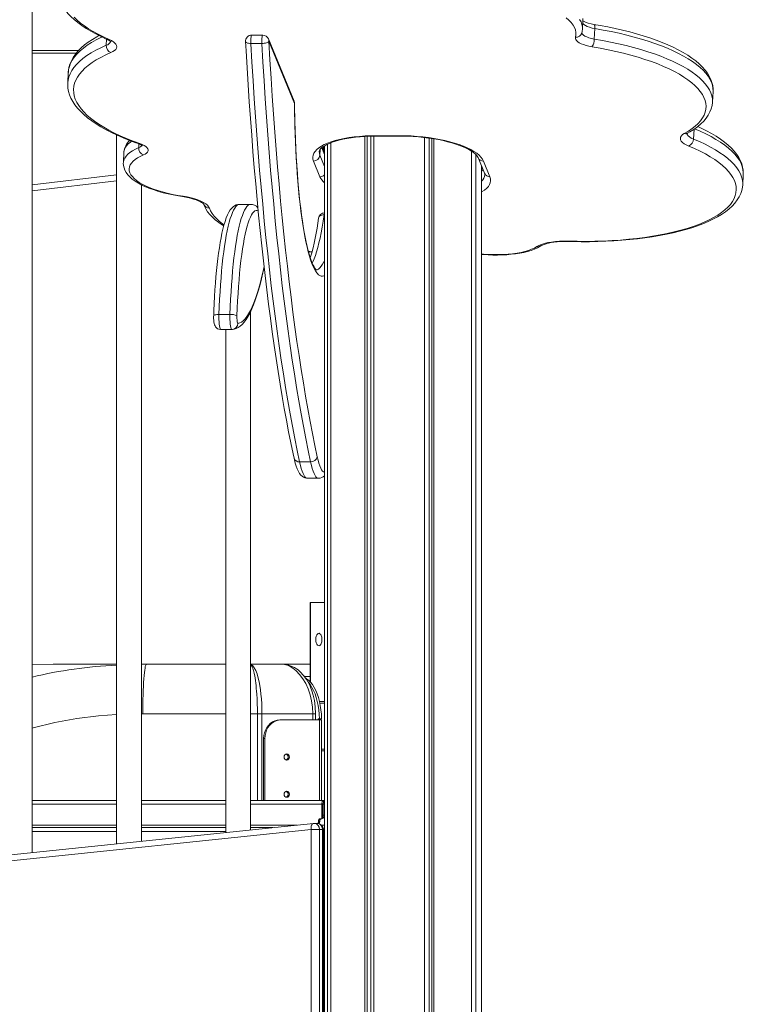
# Model space of a CAD drawing. Units: millimetres. Extents: x 5922 to 49267, y -7117 to 7651.
# Drawn here: x 8543 to 9128, y 5330 to 6126 of the extents above; entities that cross this region are included whole.
import ezdxf

# ---------------------------------------------------------------- set-up
doc = ezdxf.new("R2010")
doc.units = ezdxf.units.MM

msp = doc.modelspace()

# ---------------------------------------------------------------- linework, layer by layer
at = {"color": 7, "linetype": 'Continuous', "lineweight": 15}
for p, q in [((8552.59, 5452.59), (8552.59, 6474.82)), ((8997.43, 6118.13), (8997.89, 6126.58)), ((9007.54, 6118.45), (9007.08, 6109.99)), ((8739.06, 6113.17), (8730.17, 6113.17)), ((8764.38, 6059.74), (8743.69, 6110.07)), ((8729.46, 6106.44), (8738.36, 6106.44)), ((8764.7, 6057.84), (8744.01, 6108.17)), ((8588.33, 6098.64), (8552.59, 6098.64)), ((8581.9, 6083.14), (8581.44, 6074.69)), ((8581.9, 6083.14), (8581.9, 6083.07)), ((8581.44, 6074.59), (8581.44, 6074.69)), ((9102.6, 6059.07), (9103.06, 6067.53)), ((8620.92, 6032.5), (8620.92, 5459.69)), ((8821.51, 2704.82), (8821.51, 6031.32)), ((8823.45, 2704.82), (8823.45, 6031.42)), ((8826.41, 2704.82), (8826.41, 6031.54)), ((8828.73, 2704.82), (8828.73, 6031.58)), ((8830.94, 6031.91), (8849.73, 6031.91)), ((8831.2, 6031.61), (8849.98, 6031.61)), ((8869.79, 2704.82), (8869.79, 6030.45)), ((8788.12, 6019.82), (8788.12, 6023.13)), ((8788.94, 6023.67), (8788.94, 2704.82)), ((8791.36, 2704.82), (8791.36, 6024.97)), ((8794.02, 2704.82), (8794.02, 6026.12)), ((8873.68, 2704.82), (8873.68, 6029.95)), ((8875.83, 2704.82), (8875.83, 6029.62)), ((8877.33, 2704.82), (8877.33, 6029.39)), ((8626.83, 6018.64), (8626.37, 6010.18)), ((8788.94, 6017.82), (8787.08, 6022.36)), ((8907.9, 2704.82), (8907.9, 6019.35)), ((8911.35, 2704.82), (8911.35, 6016.61)), ((8785.26, 5998.73), (8780.05, 6011.39)), ((8913.12, 6014.19), (8918.33, 6001.53)), ((8915.94, 4945.09), (8915.94, 6007.32)), ((8917.49, 6011.39), (8922.69, 5998.73)), ((9127.02, 5992.13), (9127.48, 6000.58)), ((9127.48, 6000.5), (9127.48, 6000.58)), ((8552.59, 5987.36), (8620.92, 5995.46)), ((8640.92, 5461.77), (8640.92, 5992.28)), ((8729.16, 5976.42), (8720.26, 5976.42)), ((8703.66, 5887.42), (8712.56, 5887.42)), ((8729.26, 5470.94), (8729.26, 5889.7)), ((8705.12, 5875.25), (8714.02, 5875.25)), ((8709.26, 5875.25), (8709.26, 5468.87)), ((8714.49, 5875.27), (8714.04, 5875.25)), ((8768.85, 5768.31), (8777.75, 5768.31)), ((8775.21, 5755.09), (8784.11, 5755.09)), ((8777.51, 5654.82), (8777.51, 5590.48)), ((8777.51, 5654.82), (8777.71, 5654.82)), ((8777.71, 5654.82), (8788.94, 5654.82)), ((8569.59, 5604.82), (8552.59, 5604.43)), ((8569.59, 5604.82), (8620.92, 5604.82)), ((8640.92, 5604.82), (8644.99, 5604.82)), ((8644.99, 5604.82), (8709.26, 5604.82)), ((8729.26, 5604.82), (8755.04, 5604.82)), ((8776.61, 5604.82), (8755.25, 5604.82)), ((8777.53, 5604.65), (8776.61, 5604.82)), ((8777.51, 5604.8), (8776.65, 5604.82)), ((8777.51, 5604.67), (8776.65, 5604.82)), ((8784.88, 5574.82), (8788.94, 5574.82)), ((8734.71, 5564.82), (8734.73, 5564.82)), ((8738.4, 5564.82), (8734.73, 5564.82)), ((8779.49, 5564.82), (8738.41, 5564.82)), ((8781.76, 5559.82), (8781.76, 5564.82)), ((8753.79, 5559.82), (8752.79, 5559.82)), ((8753.79, 5559.82), (8784.97, 5559.82)), ((8783.84, 5560.82), (8783.84, 5559.82)), ((8784.83, 5560.82), (8783.84, 5560.82)), ((8784.83, 5560.82), (8786.56, 5560.82)), ((8784.97, 5559.82), (8786.47, 5559.82)), ((8785.57, 5560.82), (8785.57, 5559.82)), ((8786.47, 5494.82), (8786.47, 5559.82)), ((8740.8, 5544.82), (8739.8, 5544.82)), ((8739.8, 5494.82), (8739.8, 5544.82)), ((8740.8, 5494.82), (8740.8, 5544.82)), ((8788.94, 5534.82), (8786.47, 5534.82)), ((8552.59, 5494.82), (8620.92, 5494.82)), ((8640.92, 5494.82), (8709.26, 5494.82)), ((8729.26, 5494.82), (8788.22, 5494.82)), ((8786.72, 5480.82), (8786.72, 5491.82)), ((8787.72, 5491.82), (8786.72, 5491.82)), ((8787.72, 5480.82), (8787.72, 5491.82)), ((8787.99, 5491.82), (8787.99, 5482.82)), ((8788.22, 5492.82), (8788.22, 5494.82)), ((8788.22, 5494.82), (8788.72, 5494.82)), ((8788.22, 5492.82), (8788.72, 5492.82)), ((8788.72, 5492.82), (8788.72, 5494.82)), ((8788.72, 5494.82), (8788.85, 5494.82)), ((8788.85, 5492.82), (8788.72, 5492.82)), ((8788.85, 5492.82), (8788.85, 5494.82)), ((8788.85, 5494.82), (8788.94, 5494.82)), ((8788.94, 5493.96), (8788.85, 5494.06)), ((8780.1, 5476.23), (8308.5, 5427.22)), ((8552.59, 5474.82), (8620.92, 5474.82)), ((8640.92, 5474.82), (8709.26, 5474.82)), ((8729.26, 5474.82), (8766.57, 5474.82)), ((8783.12, 5476.26), (8780.62, 5476.26)), ((8784.12, 5477.82), (8784.12, 5478.82)), ((8784.12, 5478.82), (8785.12, 5478.82)), ((8784.12, 5477.82), (8785.12, 5477.82)), ((8784.99, 5479.82), (8785.85, 5479.82)), ((8785.12, 5477.82), (8785.12, 5478.82)), ((8785.85, 5479.82), (8786.85, 5479.82)), ((8788.94, 5474.82), (8786.62, 5474.82)), ((8786.72, 5480.82), (8787.72, 5480.82)), ((8778.12, 5471.26), (8306.52, 5422.25)), ((8620.92, 5469.82), (8552.59, 5469.82)), ((8709.26, 5469.82), (8640.92, 5469.82)), ((8778.12, 5471.26), (8784.95, 5471.26)), ((8778.12, 4374.54), (8778.12, 5471.26)), ((8784.95, 5471.26), (8784.95, 4374.54)), ((8784.95, 5471.26), (8787.45, 5471.26)), ((8787.45, 4374.54), (8787.45, 5471.26)), ((8788.09, 5471.82), (8788.18, 5471.82)), ((8788.12, 4374.54), (8788.12, 5471.26)), ((8788.18, 5416.82), (8788.18, 5471.82)), ((8788.18, 5471.82), (8788.94, 5471.82)), ((8788.12, 5416.82), (8788.18, 5416.82)), ((8788.12, 5414.82), (8788.94, 5414.82)), ((8788.94, 5416.82), (8788.18, 5416.82)), ((8788.22, 5397.82), (8788.22, 5408.82)), ((8788.49, 5406.82), (8788.49, 5397.82)), ((8788.72, 5394.82), (8788.12, 5394.82)), ((8788.72, 5396.82), (8788.72, 5394.82)), ((8788.94, 5396.82), (8788.72, 5396.82)), ((8788.94, 5394.82), (8788.72, 5394.82))]:
    msp.add_line(p, q, dxfattribs=at)
at = {"color": 8, "linetype": 'Continuous', "lineweight": 15}
for p, q in [((8612.86, 6109.9), (8612.59, 6104.95)), ((8590.04, 6100.64), (8552.59, 6100.64)), ((8764.76, 6057.88), (8764.7, 6057.84)), ((9087.68, 6037.13), (9087.24, 6029.21)), ((8638.99, 6025.26), (8638.83, 6022.25)), ((8785.51, 6020.81), (8785.25, 6016.09)), ((8785.25, 6016.09), (8788.94, 6007.11)), ((8788.94, 6016.69), (8786.73, 6022.08)), ((8552.59, 5992.1), (8620.92, 6000.2)), ((8788.65, 5968.06), (8788.94, 5968.06)), ((8777.71, 5654.82), (8777.71, 5590.26)), ((8640.92, 5604.73), (8644.99, 5604.82)), ((8777.51, 5594.82), (8772.76, 5594.82)), ((8788.94, 5573.32), (8785.22, 5573.32)), ((8642.11, 5564.82), (8640.92, 5564.79)), ((8709.26, 5564.82), (8642.11, 5564.82)), ((8734.71, 5564.82), (8729.26, 5564.82)), ((8734.71, 5494.82), (8734.71, 5564.82)), ((8738.4, 5564.82), (8738.4, 5494.82)), ((8779.49, 5564.82), (8779.49, 5559.82)), ((8781.76, 5564.82), (8779.49, 5564.82)), ((8784.97, 5494.82), (8784.97, 5559.82)), ((8786.47, 5536.32), (8788.94, 5536.32)), ((8552.59, 5491.82), (8620.92, 5491.82)), ((8640.92, 5491.82), (8709.26, 5491.82)), ((8729.26, 5491.82), (8786.72, 5491.82)), ((8787.72, 5491.82), (8787.99, 5491.82)), ((8787.99, 5491.82), (8788.94, 5491.82)), ((8788.94, 5482.82), (8787.99, 5482.82)), ((8620.92, 5472.82), (8552.59, 5472.82)), ((8709.26, 5472.82), (8640.92, 5472.82)), ((8747.33, 5472.82), (8729.26, 5472.82)), ((8787.45, 5471.26), (8788.12, 5471.26)), ((8788.12, 5408.82), (8788.22, 5408.82)), ((8788.94, 5406.82), (8788.49, 5406.82)), ((8788.22, 5397.82), (8788.12, 5397.82)), ((8788.49, 5397.82), (8788.22, 5397.82)), ((8788.49, 5397.82), (8788.94, 5397.82))]:
    msp.add_line(p, q, dxfattribs=at)
at = {"color": 7, "linetype": 'Continuous', "lineweight": 15, "flags": 128}
for points in [[(8574.38, 6149.63), (8574.31, 6148.72), (8574.42, 6146.12), (8574.84, 6143.52), (8575.57, 6140.94), (8576.6, 6138.36), (8577.96, 6135.79), (8579.64, 6133.23), (8581.64, 6130.68), (8583.96, 6128.16), (8586.61, 6125.67), (8589.55, 6123.23), (8592.78, 6120.84), (8596.29, 6118.52), (8600.06, 6116.26), (8604.09, 6114.07), (8608.36, 6111.95), (8612.61, 6110.01), (8613.14, 6109.78)], [(8586.59, 6127.67), (8589.03, 6125.28), (8591.8, 6122.92), (8594.89, 6120.6), (8598.29, 6118.31), (8602, 6116.07), (8606.01, 6113.88), (8610.3, 6111.74), (8614.87, 6109.67)], [(8991.81, 6111.44), (8992.16, 6113.39), (8992.14, 6115.36), (8991.76, 6117.35), (8991, 6119.34), (8989.88, 6121.33), (8988.41, 6123.31), (8986.58, 6125.27), (8984.4, 6127.2)], [(8996.89, 6114.82), (8997.21, 6116.19), (8997.41, 6118.13)], [(9103.04, 6067.54), (9103.06, 6069.82), (9102.76, 6072.37), (9102.15, 6074.9), (9101.24, 6077.43), (9100.01, 6079.94), (9098.46, 6082.45), (9096.58, 6084.95), (9094.38, 6087.43), (9091.87, 6089.87), (9089.04, 6092.27), (9085.93, 6094.61), (9082.53, 6096.89), (9078.87, 6099.1), (9074.96, 6101.25), (9070.8, 6103.33), (9066.41, 6105.33), (9061.79, 6107.26), (9056.96, 6109.12), (9051.92, 6110.9), (9046.69, 6112.6), (9041.27, 6114.22), (9035.68, 6115.75), (9029.93, 6117.19), (9024.04, 6118.55), (9018, 6119.81), (9011.84, 6120.98), (9006.73, 6121.86)], [(8606.67, 6112.79), (8604.92, 6111.87), (8601.32, 6109.74), (8597.99, 6107.52), (8594.93, 6105.21), (8592.17, 6102.8), (8589.72, 6100.32), (8587.59, 6097.75), (8585.79, 6095.12), (8584.34, 6092.45), (8583.22, 6089.75), (8582.44, 6087.03), (8582, 6084.3), (8581.94, 6083.05)], [(9005.2, 6103.77), (9002.75, 6104.24), (9000.46, 6104.81), (8998.37, 6105.46), (8996.51, 6106.2), (8994.93, 6107), (8993.64, 6107.85), (8992.67, 6108.73), (8992.03, 6109.64), (8991.75, 6110.54), (8991.81, 6111.44)], [(8613.14, 6109.78), (8613.89, 6109.43), (8615.02, 6108.83), (8615.83, 6108.3), (8616.32, 6107.89), (8616.51, 6107.68), (8616.51, 6107.69)], [(8614.87, 6109.67), (8616.74, 6108.76), (8618.3, 6107.8), (8619.54, 6106.79), (8620.42, 6105.76), (8620.93, 6104.72), (8621.08, 6103.68), (8620.86, 6102.65), (8620.27, 6101.67), (8619.31, 6100.73), (8618.01, 6099.86), (8616.39, 6099.06)], [(8725.17, 6107.9), (8725.59, 6100.54), (8726.41, 6086.64), (8727.28, 6072.86), (8728.19, 6059.21), (8729.14, 6045.69), (8730.13, 6032.3), (8731.17, 6019.06), (8732.25, 6005.97), (8733.37, 5993.03), (8734.53, 5980.25), (8735.74, 5967.64), (8736.98, 5955.2), (8738.26, 5942.93), (8739.58, 5930.85), (8740.94, 5918.96), (8742.33, 5907.26), (8743.77, 5895.76), (8745.24, 5884.46), (8746.74, 5873.36), (8748.28, 5862.49), (8749.86, 5851.82), (8751.47, 5841.39), (8753.11, 5831.17), (8754.78, 5821.19), (8756.49, 5811.45), (8758.23, 5801.94), (8760, 5792.68), (8761.8, 5783.67), (8763.62, 5774.91), (8764.39, 5771.37)], [(8729.46, 6106.44), (8730.33, 6091.38), (8731.24, 6076.47), (8732.21, 6061.69), (8733.22, 6047.07), (8734.29, 6032.6), (8735.4, 6018.3), (8736.56, 6004.17), (8737.77, 5990.22), (8739.03, 5976.46), (8740.33, 5962.9), (8741.68, 5949.53), (8743.07, 5936.37), (8744.51, 5923.43), (8745.99, 5910.71), (8747.52, 5898.22), (8749.08, 5885.96), (8750.69, 5873.94), (8752.34, 5862.17), (8754.03, 5850.65), (8755.76, 5839.39), (8757.52, 5828.4), (8759.32, 5817.68), (8761.16, 5807.23), (8763.03, 5797.07), (8764.94, 5787.19), (8766.88, 5777.6), (8768.85, 5768.31)], [(8744.01, 6108.17), (8743.78, 6107.83), (8743.36, 6107.51), (8742.78, 6107.21), (8742.06, 6106.94), (8741.23, 6106.73), (8740.31, 6106.57), (8739.34, 6106.47), (8738.36, 6106.44)], [(8777.75, 5768.31), (8775.78, 5777.6), (8773.84, 5787.19), (8771.93, 5797.07), (8770.06, 5807.23), (8768.22, 5817.68), (8766.42, 5828.4), (8764.65, 5839.39), (8762.93, 5850.65), (8761.24, 5862.17), (8759.59, 5873.94), (8757.98, 5885.96), (8756.42, 5898.22), (8754.89, 5910.71), (8753.41, 5923.43), (8751.97, 5936.37), (8750.58, 5949.53), (8749.23, 5962.9), (8747.93, 5976.46), (8746.67, 5990.22), (8745.46, 6004.17), (8744.3, 6018.3), (8743.19, 6032.6), (8742.12, 6047.07), (8741.11, 6061.69), (8740.14, 6076.47), (8739.23, 6091.38), (8738.36, 6106.44)], [(8744.01, 6108.17), (8744.87, 6093.23), (8745.77, 6078.41), (8746.73, 6063.74), (8747.74, 6049.22), (8748.8, 6034.86), (8749.9, 6020.66), (8751.06, 6006.63), (8752.26, 5992.78), (8753.5, 5979.12), (8754.8, 5965.64), (8756.14, 5952.37), (8757.52, 5939.31), (8758.95, 5926.46), (8760.42, 5913.82), (8761.94, 5901.42), (8763.49, 5889.25), (8765.09, 5877.31), (8766.72, 5865.63), (8768.4, 5854.19), (8770.11, 5843.01), (8771.87, 5832.1), (8773.65, 5821.45), (8775.48, 5811.08), (8777.34, 5800.98), (8779.23, 5791.17), (8781.16, 5781.65), (8783.11, 5772.43)], [(9079.83, 6033.63), (9083.12, 6035.58), (9086.09, 6037.6), (9088.72, 6039.69), (9091.01, 6041.83), (9092.96, 6044.03), (9094.56, 6046.28), (9095.8, 6048.57), (9096.69, 6050.9), (9097.21, 6053.25), (9097.37, 6055.63), (9097.17, 6058.03), (9096.61, 6060.43), (9095.68, 6062.85), (9094.4, 6065.26), (9092.76, 6067.66), (9090.78, 6070.04), (9088.44, 6072.41), (9085.77, 6074.74), (9082.77, 6077.05), (9079.44, 6079.31), (9075.8, 6081.53), (9071.85, 6083.7), (9067.61, 6085.81), (9063.09, 6087.86), (9058.29, 6089.84), (9053.23, 6091.74), (9047.93, 6093.57), (9042.4, 6095.31), (9036.65, 6096.96), (9030.7, 6098.53), (9024.56, 6099.99), (9018.25, 6101.36), (9011.79, 6102.62), (9005.2, 6103.77)], [(8616.39, 6099.06), (8612.1, 6097.15), (8608.12, 6095.15), (8604.44, 6093.07), (8601.08, 6090.93), (8598.05, 6088.71), (8595.35, 6086.44), (8592.99, 6084.11), (8590.97, 6081.72), (8589.3, 6079.29), (8587.98, 6076.82), (8587.02, 6074.31), (8586.41, 6071.78), (8586.16, 6069.22), (8586.27, 6066.64), (8586.74, 6064.05), (8587.56, 6061.45), (8588.74, 6058.85), (8590.28, 6056.25), (8592.16, 6053.67), (8594.39, 6051.1), (8596.96, 6048.56), (8599.86, 6046.04), (8603.09, 6043.55), (8606.64, 6041.11), (8610.51, 6038.71), (8614.68, 6036.35), (8619.14, 6034.06), (8623.89, 6031.82), (8628.91, 6029.65), (8634.2, 6027.55), (8639.74, 6025.52)], [(8581.48, 6074.57), (8581.41, 6073.12), (8581.6, 6070.4), (8582.1, 6067.69), (8582.91, 6064.99), (8584.04, 6062.3), (8585.48, 6059.6), (8587.24, 6056.92), (8589.33, 6054.25), (8591.74, 6051.6), (8594.46, 6048.99), (8597.49, 6046.43), (8600.81, 6043.92), (8604.4, 6041.46), (8608.27, 6039.07), (8612.39, 6036.74), (8616.76, 6034.48), (8621.37, 6032.29), (8626.21, 6030.16), (8631.28, 6028.11), (8636.56, 6026.13), (8638.34, 6025.5)], [(8782.52, 5923.3), (8782.51, 5923.31), (8782.24, 5923.54), (8781.81, 5924.02), (8781.25, 5924.78), (8780.6, 5925.85), (8779.88, 5927.24), (8779.11, 5928.97), (8778.3, 5931.02), (8777.47, 5933.4), (8776.64, 5936.09), (8775.8, 5939.1), (8774.98, 5942.41), (8774.16, 5946), (8773.37, 5949.87), (8772.59, 5954.02), (8771.85, 5958.41), (8771.12, 5963.05), (8770.43, 5967.93), (8769.77, 5973.02), (8769.15, 5978.33), (8768.56, 5983.83), (8768.01, 5989.51), (8767.49, 5995.37), (8767.02, 6001.38), (8766.59, 6007.54), (8766.2, 6013.82), (8765.86, 6020.23), (8765.56, 6026.74), (8765.3, 6033.33), (8765.09, 6040), (8764.93, 6046.73), (8764.81, 6053.5), (8764.76, 6057.88)], [(9082.51, 6033.95), (9084.29, 6034.97), (9087.51, 6037.01), (9090.47, 6039.15), (9093.13, 6041.39), (9095.49, 6043.71), (9097.52, 6046.12), (9099.22, 6048.6), (9100.58, 6051.13), (9101.58, 6053.68), (9102.25, 6056.24), (9102.58, 6058.81), (9102.58, 6059.11)], [(9127.44, 6000.48), (9127.51, 6001.33), (9127.4, 6003.93), (9126.98, 6006.52), (9126.26, 6009.1), (9125.22, 6011.67), (9123.87, 6014.23), (9122.2, 6016.78), (9120.19, 6019.32), (9117.87, 6021.84), (9115.23, 6024.32), (9112.29, 6026.75), (9109.06, 6029.13), (9105.55, 6031.44), (9101.79, 6033.69), (9097.76, 6035.87), (9093.5, 6037.98), (9090.63, 6039.29)], [(8780.05, 6011.39), (8779.57, 6013), (8779.46, 6014.6), (8779.72, 6016.18), (8780.35, 6017.73), (8781.34, 6019.25), (8782.69, 6020.71), (8784.39, 6022.12), (8786.42, 6023.46), (8788.79, 6024.72), (8791.46, 6025.9), (8794.43, 6027), (8797.68, 6028), (8801.19, 6028.89), (8804.93, 6029.68), (8808.88, 6030.35), (8813.02, 6030.91), (8817.32, 6031.35), (8821.76, 6031.66), (8826.31, 6031.85), (8830.94, 6031.91)], [(8784.73, 6019.08), (8784.75, 6019.34), (8784.91, 6019.85), (8785.23, 6020.45), (8785.77, 6021.15), (8786.63, 6022), (8787.76, 6022.9), (8789.19, 6023.83), (8790.91, 6024.76), (8792.92, 6025.69), (8795.21, 6026.58), (8797.78, 6027.44), (8800.61, 6028.24), (8803.68, 6028.97), (8806.96, 6029.62), (8810.45, 6030.19), (8814.11, 6030.67), (8817.92, 6031.06), (8821.87, 6031.34), (8825.92, 6031.53), (8830.06, 6031.61), (8831.2, 6031.61)], [(8849.73, 6031.91), (8854.41, 6031.85), (8859.11, 6031.66), (8863.81, 6031.35), (8868.47, 6030.91), (8873.07, 6030.35), (8877.58, 6029.68), (8881.97, 6028.89), (8886.21, 6028), (8890.28, 6027), (8894.15, 6025.9), (8897.79, 6024.72), (8901.2, 6023.46), (8904.34, 6022.12), (8907.19, 6020.71), (8909.74, 6019.25), (8911.98, 6017.73), (8913.88, 6016.18), (8915.44, 6014.6), (8916.64, 6013), (8917.49, 6011.39)], [(8849.98, 6031.61), (8852.19, 6031.6), (8856.4, 6031.49), (8860.64, 6031.28), (8864.85, 6030.96), (8869.03, 6030.54), (8873.15, 6030.03), (8877.18, 6029.42), (8881.1, 6028.71), (8884.88, 6027.92), (8888.51, 6027.05), (8891.96, 6026.11), (8895.2, 6025.11), (8898.22, 6024.04), (8901, 6022.93), (8903.52, 6021.79), (8905.76, 6020.64), (8907.71, 6019.48), (8909.35, 6018.34), (8910.7, 6017.25), (8911.73, 6016.23), (8912.48, 6015.32), (8912.96, 6014.53), (8913.12, 6014.19)], [(9083.34, 6023.53), (9081.34, 6024.46), (9079.66, 6025.44), (9078.33, 6026.47), (9077.37, 6027.54), (9076.8, 6028.62), (9076.62, 6029.69), (9076.85, 6030.75), (9077.46, 6031.77), (9078.46, 6032.73), (9079.83, 6033.63)], [(9081.61, 6033.32), (9081.6, 6033.31), (9081.75, 6033.45), (9082.16, 6033.75), (9082.51, 6033.95)], [(8639.74, 6025.52), (8641.6, 6024.78), (8643.19, 6023.98), (8644.49, 6023.13), (8645.46, 6022.25), (8646.1, 6021.34), (8646.38, 6020.43), (8646.32, 6019.53), (8645.9, 6018.66), (8645.13, 6017.83), (8644.03, 6017.06), (8642.62, 6016.37)], [(8985.99, 5946.7), (8993.19, 5946.54), (9000.35, 5946.5), (9007.45, 5946.59), (9014.48, 5946.8), (9021.43, 5947.14), (9028.26, 5947.6), (9034.97, 5948.18), (9041.53, 5948.88), (9047.93, 5949.7), (9054.16, 5950.64), (9060.2, 5951.69), (9066.03, 5952.85), (9071.63, 5954.12), (9077, 5955.5), (9082.12, 5956.98), (9086.98, 5958.56), (9091.56, 5960.23), (9095.85, 5961.99), (9099.85, 5963.83), (9103.53, 5965.76), (9106.9, 5967.76), (9109.95, 5969.83), (9112.65, 5971.97), (9115.02, 5974.17), (9117.04, 5976.42), (9118.71, 5978.72), (9120.02, 5981.07), (9120.98, 5983.45), (9121.57, 5985.86), (9121.79, 5988.29), (9121.66, 5990.74), (9121.16, 5993.21), (9120.29, 5995.68), (9119.07, 5998.15), (9117.49, 6000.62), (9115.55, 6003.07), (9113.27, 6005.5), (9110.64, 6007.91), (9107.68, 6010.28), (9104.39, 6012.62), (9100.78, 6014.91), (9096.86, 6017.15), (9092.64, 6019.34), (9088.13, 6021.47), (9083.34, 6023.53)], [(8642.62, 6016.37), (8640.05, 6015.18), (8637.77, 6013.91), (8635.82, 6012.58), (8634.19, 6011.18), (8632.89, 6009.73), (8631.95, 6008.23), (8631.35, 6006.7), (8631.1, 6005.14), (8631.21, 6003.56), (8631.67, 6001.97), (8632.49, 6000.38), (8633.65, 5998.79), (8635.15, 5997.23), (8636.98, 5995.69), (8639.13, 5994.19), (8641.59, 5992.74), (8644.34, 5991.34), (8647.37, 5989.99), (8650.66, 5988.72), (8654.19, 5987.53), (8657.94, 5986.42), (8661.89, 5985.39), (8666.01, 5984.47), (8670.29, 5983.65), (8674.69, 5982.93)], [(8626.4, 6010.2), (8626.35, 6009.68), (8626.48, 6007.75), (8626.91, 6005.85), (8627.64, 6004.01), (8628.65, 6002.19), (8629.97, 6000.4), (8631.63, 5998.62), (8633.61, 5996.88), (8635.92, 5995.19), (8638.51, 5993.57), (8641.35, 5992.05), (8644.42, 5990.62), (8647.69, 5989.29), (8651.16, 5988.04), (8654.81, 5986.88), (8658.63, 5985.82), (8662.6, 5984.85), (8666.7, 5983.98), (8670.91, 5983.21), (8674.21, 5982.68)], [(8916.64, 6005.62), (8915.96, 6005.08), (8915.94, 6005.07)], [(8986.09, 5946.4), (8989.66, 5946.31), (8996.42, 5946.21), (9003.14, 5946.22), (9009.81, 5946.34), (9016.42, 5946.57), (9022.95, 5946.9), (9029.39, 5947.35), (9035.72, 5947.9), (9041.93, 5948.56), (9048.01, 5949.33), (9053.94, 5950.2), (9059.72, 5951.17), (9065.34, 5952.25), (9070.77, 5953.42), (9076.01, 5954.7), (9081.06, 5956.07), (9085.89, 5957.54), (9090.51, 5959.11), (9094.9, 5960.76), (9099.05, 5962.52), (9102.96, 5964.37), (9106.62, 5966.31), (9110.01, 5968.35), (9113.14, 5970.48), (9115.98, 5972.72), (9118.52, 5975.04), (9120.75, 5977.45), (9122.66, 5979.94), (9124.22, 5982.48), (9125.43, 5985.06), (9126.3, 5987.66), (9126.84, 5990.27), (9126.99, 5992.08)], [(8674.21, 5982.68), (8675.65, 5982.45), (8678.29, 5981.95), (8680.78, 5981.38), (8683.07, 5980.74), (8685.14, 5980.05), (8686.94, 5979.33), (8688.46, 5978.61), (8689.67, 5977.92), (8690.56, 5977.3), (8691.13, 5976.8), (8691.41, 5976.47), (8691.47, 5976.39)], [(8674.69, 5982.93), (8677.98, 5982.37), (8681.11, 5981.69), (8684.04, 5980.89), (8686.72, 5980), (8689.12, 5979.03), (8691.21, 5977.97), (8692.96, 5976.86), (8694.34, 5975.71), (8695.34, 5974.52), (8695.94, 5973.32)], [(8691.45, 5976.44), (8691.97, 5975.06), (8693.08, 5972.76), (8694.51, 5970.5), (8696.26, 5968.25), (8698.33, 5966.02), (8700.73, 5963.83), (8703.44, 5961.69), (8706.43, 5959.62), (8707.52, 5958.95)], [(8720.26, 5976.4), (8719, 5976.31), (8717.57, 5975.92), (8716.27, 5975.29), (8715.08, 5974.45), (8713.96, 5973.38), (8712.85, 5972), (8711.72, 5970.21), (8710.59, 5967.97), (8709.55, 5965.42), (8708.6, 5962.66), (8707.71, 5959.68), (8706.88, 5956.47), (8706.09, 5953.04), (8705.35, 5949.37), (8704.65, 5945.49), (8703.98, 5941.38), (8703.35, 5937.06), (8702.76, 5932.54), (8702.21, 5927.83), (8701.7, 5922.95), (8701.23, 5917.9), (8700.81, 5912.69), (8700.42, 5907.35), (8700.08, 5901.88), (8699.79, 5896.3), (8699.54, 5890.63), (8699.39, 5886.5)], [(8960.6, 5942.26), (8962.35, 5943.22), (8964.44, 5944.08), (8966.86, 5944.84), (8969.57, 5945.49), (8972.52, 5946), (8975.69, 5946.39), (8979.02, 5946.64), (8982.47, 5946.74), (8985.99, 5946.7)], [(8963.56, 5942.75), (8964.05, 5943.04), (8965.08, 5943.55), (8966.41, 5944.08), (8968.04, 5944.61), (8969.93, 5945.09), (8972.08, 5945.53), (8974.44, 5945.89), (8976.98, 5946.16), (8979.67, 5946.35), (8982.47, 5946.44), (8985.35, 5946.42), (8986.09, 5946.4)], [(8776.07, 5938.16), (8776.47, 5938.1), (8778.87, 5937.81)], [(8915.94, 5936.02), (8917.42, 5935.88), (8921.25, 5935.63), (8925.08, 5935.49), (8928.89, 5935.45), (8932.66, 5935.54), (8936.36, 5935.73), (8939.97, 5936.04), (8943.46, 5936.45), (8946.83, 5936.98), (8950.05, 5937.63), (8953.1, 5938.38), (8955.98, 5939.25), (8958.67, 5940.25), (8961.16, 5941.38), (8963.32, 5942.59), (8963.56, 5942.75)], [(8714.58, 5875.28), (8715.88, 5875.51), (8717.62, 5876.07), (8719.29, 5876.9), (8720.92, 5878.02), (8722.54, 5879.46), (8724.15, 5881.26), (8725.77, 5883.44), (8727.34, 5885.98), (8728.85, 5888.83), (8730.3, 5891.96), (8731.7, 5895.35), (8733.04, 5899), (8734.34, 5902.91), (8735.61, 5907.09), (8736.84, 5911.53), (8738.04, 5916.22), (8739.2, 5921.17), (8740.18, 5925.64)], [(8703.66, 5887.42), (8703.62, 5885.43), (8703.65, 5883.44), (8703.73, 5881.51), (8703.87, 5879.74), (8704.06, 5878.19), (8704.29, 5876.92), (8704.56, 5875.98), (8704.85, 5875.42), (8705.15, 5875.25)], [(8714.04, 5875.25), (8713.75, 5875.42), (8713.46, 5875.98), (8713.19, 5876.92), (8712.96, 5878.19), (8712.77, 5879.74), (8712.63, 5881.51), (8712.55, 5883.44), (8712.52, 5885.43), (8712.56, 5887.42)], [(8699.39, 5886.5), (8699.38, 5885.76), (8699.38, 5884.31), (8699.45, 5882.91), (8699.57, 5881.57), (8699.77, 5880.26), (8700.07, 5879.1), (8700.48, 5878.14), (8700.98, 5877.35), (8701.68, 5876.58), (8702.58, 5875.93), (8703.66, 5875.47), (8704.84, 5875.26), (8705.2, 5875.27)], [(8718.23, 5886.34), (8718.22, 5885.22), (8718.24, 5884.1), (8718.29, 5883.04), (8718.38, 5882.09), (8718.5, 5881.3), (8718.65, 5880.72), (8718.81, 5880.36), (8718.98, 5880.25)], [(8764.39, 5771.37), (8764.71, 5769.92), (8765.39, 5767.26), (8766.12, 5764.84), (8766.92, 5762.61), (8767.86, 5760.56), (8768.88, 5758.83), (8769.85, 5757.61), (8770.87, 5756.67), (8771.97, 5755.93), (8773.2, 5755.41), (8774.52, 5755.13), (8775.21, 5755.13)], [(8781.96, 5624.82), (8782.05, 5623.47), (8782.32, 5622.22), (8782.75, 5621.17), (8783.31, 5620.38), (8783.95, 5619.93), (8784.63, 5619.83), (8785.3, 5620.11), (8785.9, 5620.74), (8786.4, 5621.67), (8786.75, 5622.83), (8786.94, 5624.14), (8786.94, 5625.5), (8786.75, 5626.81), (8786.4, 5627.98), (8785.9, 5628.91), (8785.3, 5629.53), (8784.63, 5629.81), (8783.95, 5629.72), (8783.31, 5629.26), (8782.75, 5628.48), (8782.32, 5627.42), (8782.05, 5626.17), (8781.96, 5624.82)], [(8642.11, 5564.82), (8642.12, 5568.74), (8642.17, 5572.63), (8642.23, 5576.43), (8642.33, 5580.13), (8642.45, 5583.68), (8642.6, 5587.05), (8642.76, 5590.2), (8642.95, 5593.11), (8643.16, 5595.74), (8643.39, 5598.08), (8643.63, 5600.1), (8643.89, 5601.78), (8644.15, 5603.1), (8644.43, 5604.05), (8644.71, 5604.63), (8644.99, 5604.82)], [(8755.04, 5604.82), (8757.04, 5604.63), (8757.04, 5604.63)], [(8755.04, 5604.82), (8756.73, 5604.63), (8757.62, 5604.37)], [(8781.76, 5564.82), (8781.51, 5570.5), (8780.85, 5575.51), (8779.93, 5579.79), (8778.87, 5583.35), (8777.79, 5586.22), (8776.76, 5588.48), (8775.72, 5590.45), (8774.58, 5592.32), (8772.06, 5595.79), (8769.35, 5598.67), (8768.47, 5599.47), (8767.58, 5600.19), (8766.25, 5601.16), (8764.71, 5602.12), (8762.65, 5603.14), (8760.08, 5604.04), (8757.04, 5604.63)], [(8773.89, 5593.47), (8774.38, 5593.17), (8776.07, 5591.9), (8777.67, 5590.3), (8779.19, 5588.37), (8780.6, 5586.14), (8781.89, 5583.64), (8783.05, 5580.88), (8784.06, 5577.9), (8784.9, 5574.73), (8785.58, 5571.4), (8786.09, 5567.94), (8786.42, 5564.41), (8786.56, 5560.82)], [(8775.89, 5590.36), (8775.94, 5590.3), (8777.46, 5588.37), (8778.87, 5586.14), (8780.16, 5583.64), (8781.32, 5580.88), (8782.32, 5577.9), (8783.17, 5574.73), (8783.85, 5571.4), (8784.36, 5567.94), (8784.69, 5564.41), (8784.83, 5560.82)], [(8739.8, 5544.82), (8739.96, 5547.17), (8740.44, 5549.46), (8741.22, 5551.63), (8742.28, 5553.64), (8743.61, 5555.43), (8745.16, 5556.96), (8746.9, 5558.19), (8748.78, 5559.09), (8750.76, 5559.64), (8752.79, 5559.82)], [(8740.8, 5544.82), (8740.96, 5547.17), (8741.44, 5549.46), (8742.22, 5551.63), (8743.28, 5553.64), (8744.61, 5555.43), (8746.16, 5556.96), (8747.9, 5558.19), (8749.78, 5559.09), (8751.76, 5559.64), (8753.79, 5559.82)], [(8756.26, 5529.82), (8756.42, 5530.78), (8756.89, 5531.59), (8757.59, 5532.13), (8758.42, 5532.32), (8759.25, 5532.13), (8759.95, 5531.59), (8760.42, 5530.78), (8760.59, 5529.82), (8760.42, 5528.87), (8759.95, 5528.05), (8759.25, 5527.51), (8758.42, 5527.32), (8757.59, 5527.51), (8756.89, 5528.05), (8756.42, 5528.87), (8756.26, 5529.82)], [(8756.26, 5499.82), (8756.42, 5500.78), (8756.89, 5501.59), (8757.59, 5502.13), (8758.42, 5502.32), (8759.25, 5502.13), (8759.95, 5501.59), (8760.42, 5500.78), (8760.59, 5499.82), (8760.42, 5498.87), (8759.95, 5498.05), (8759.25, 5497.51), (8758.42, 5497.32), (8757.59, 5497.51), (8756.89, 5498.05), (8756.42, 5498.87), (8756.26, 5499.82)], [(8788.22, 5494.82), (8787.93, 5494.76), (8787.64, 5494.59), (8787.38, 5494.32), (8787.16, 5493.94), (8786.97, 5493.49), (8786.83, 5492.97), (8786.75, 5492.41), (8786.72, 5491.82)], [(8788.22, 5492.82), (8788.12, 5492.8), (8788.03, 5492.75), (8787.94, 5492.65), (8787.86, 5492.53), (8787.8, 5492.38), (8787.76, 5492.21), (8787.73, 5492.02), (8787.72, 5491.82)], [(8788.22, 5397.82), (8788.23, 5397.63), (8788.26, 5397.44), (8788.3, 5397.27), (8788.36, 5397.12), (8788.44, 5396.99), (8788.53, 5396.9), (8788.62, 5396.84), (8788.72, 5396.82)]]:
    msp.add_lwpolyline(points, dxfattribs=at)
at = {"color": 8, "linetype": 'Continuous', "lineweight": 15, "flags": 128}
for points in [[(8995.22, 6125.83), (8996.31, 6123.8), (8997.04, 6121.77), (8997.4, 6119.75), (8997.43, 6118.12)], [(9007.54, 6118.45), (9005.26, 6118.9), (9003.18, 6119.47), (9001.36, 6120.13), (8999.84, 6120.87), (8998.67, 6121.67), (8997.87, 6122.51), (8997.69, 6122.81)], [(9006.73, 6121.86), (9006.77, 6121.85), (9007.03, 6121.68), (9007.24, 6121.33), (9007.41, 6120.81), (9007.51, 6120.13), (9007.56, 6119.34), (9007.54, 6118.45)], [(9103.06, 6067.53), (9103.07, 6067.85), (9102.98, 6070.25), (9102.53, 6072.67), (9101.73, 6075.1), (9100.58, 6077.53), (9099.08, 6079.95), (9097.23, 6082.36), (9095.05, 6084.75), (9092.53, 6087.12), (9089.68, 6089.46), (9086.51, 6091.76), (9083.03, 6094.02), (9079.24, 6096.24), (9075.16, 6098.4), (9070.79, 6100.51), (9066.15, 6102.55), (9061.25, 6104.52), (9056.1, 6106.42), (9050.71, 6108.24), (9045.09, 6109.98), (9039.27, 6111.63), (9033.25, 6113.19), (9027.06, 6114.66), (9020.69, 6116.03), (9014.18, 6117.29), (9007.54, 6118.45)], [(8609.03, 6111.62), (8608.63, 6111.43), (8604.52, 6109.37), (8600.73, 6107.23), (8597.27, 6105.01), (8594.14, 6102.73), (8591.36, 6100.39), (8588.92, 6097.98), (8586.84, 6095.52), (8585.12, 6093.02), (8583.76, 6090.47), (8582.77, 6087.88), (8582.14, 6085.27), (8581.9, 6083.14)], [(8730.17, 6113.17), (8730, 6113.05), (8729.8, 6112.55), (8729.63, 6111.7), (8729.51, 6110.56), (8729.43, 6109.23), (8729.42, 6107.82), (8729.46, 6106.44)], [(8738.36, 6106.44), (8738.32, 6107.82), (8738.33, 6109.23), (8738.41, 6110.56), (8738.53, 6111.7), (8738.7, 6112.55), (8738.9, 6113.05), (8739.06, 6113.17)], [(8996.98, 6115.38), (8997.02, 6114.9), (8997.41, 6114.05), (8998.21, 6113.21), (8999.38, 6112.41), (9000.9, 6111.67), (9002.72, 6111.01), (9004.8, 6110.44), (9007.08, 6109.99)], [(9007.08, 6109.99), (9013.72, 6108.83), (9020.23, 6107.57), (9026.59, 6106.2), (9032.79, 6104.74), (9038.81, 6103.17), (9044.63, 6101.52), (9050.25, 6099.78), (9055.64, 6097.96), (9060.79, 6096.06), (9065.69, 6094.09), (9070.33, 6092.05), (9074.7, 6089.94), (9078.78, 6087.78), (9082.57, 6085.57), (9086.05, 6083.31), (9089.22, 6081), (9092.07, 6078.66), (9094.59, 6076.29), (9096.77, 6073.9), (9098.62, 6071.49), (9100.12, 6069.07), (9101.27, 6066.64), (9102.07, 6064.22), (9102.52, 6061.8), (9102.61, 6059.39), (9102.6, 6059.1)], [(8581.44, 6074.69), (8581.68, 6076.81), (8582.31, 6079.43), (8583.3, 6082.01), (8584.66, 6084.56), (8586.38, 6087.07), (8588.46, 6089.52), (8590.9, 6091.93), (8593.68, 6094.27), (8596.81, 6096.56), (8600.27, 6098.77), (8604.06, 6100.91), (8608.17, 6102.97), (8612.59, 6104.95)], [(8725.17, 6107.9), (8725.18, 6107.83), (8725.33, 6107.51), (8725.67, 6107.21), (8726.17, 6106.94), (8726.84, 6106.73), (8727.63, 6106.57), (8728.51, 6106.47), (8729.46, 6106.44)], [(8788.94, 5919.02), (8788.47, 5918.77), (8787.38, 5918.43), (8786.28, 5918.46), (8785.18, 5918.85), (8784.09, 5919.6), (8783.01, 5920.71), (8781.93, 5922.17), (8780.87, 5923.99), (8779.82, 5926.15), (8778.79, 5928.66), (8777.77, 5931.51), (8776.78, 5934.68), (8775.82, 5938.18), (8774.88, 5941.99), (8773.97, 5946.11), (8773.1, 5950.52), (8772.25, 5955.22), (8771.45, 5960.18), (8770.68, 5965.41), (8769.94, 5970.88), (8769.26, 5976.59), (8768.61, 5982.52), (8768.01, 5988.65), (8767.45, 5994.98), (8766.94, 6001.48), (8766.48, 6008.14), (8766.07, 6014.95), (8765.71, 6021.88), (8765.41, 6028.92), (8765.15, 6036.05), (8764.95, 6043.26), (8764.8, 6050.53), (8764.7, 6057.84)], [(8830.94, 6031.91), (8831.08, 6031.67), (8831.2, 6031.61)], [(8849.73, 6031.91), (8849.87, 6031.67), (8849.98, 6031.61)], [(9081.92, 6033.65), (9082.23, 6032.8), (9082.95, 6031.85), (9084.04, 6030.92), (9085.48, 6030.03), (9087.24, 6029.21)], [(9127.48, 6000.58), (9127.5, 6002.02), (9127.24, 6004.51), (9126.63, 6007.01), (9125.65, 6009.51), (9124.32, 6012.01), (9122.64, 6014.5), (9120.61, 6016.98), (9118.23, 6019.44), (9115.52, 6021.87), (9112.47, 6024.27), (9109.1, 6026.63), (9105.42, 6028.95), (9101.42, 6031.22), (9097.13, 6033.43), (9092.56, 6035.58), (9088.16, 6037.48)], [(8633.06, 6027.42), (8632.15, 6026.78), (8630.41, 6025.34), (8629.01, 6023.83), (8627.94, 6022.29), (8627.23, 6020.7), (8626.87, 6019.08), (8626.83, 6018.64)], [(9087.24, 6029.21), (9092.1, 6027.12), (9096.67, 6024.97), (9100.96, 6022.76), (9104.96, 6020.49), (9108.64, 6018.17), (9112.01, 6015.81), (9115.06, 6013.41), (9117.77, 6010.98), (9120.15, 6008.53), (9122.18, 6006.05), (9123.86, 6003.55), (9125.19, 6001.05), (9126.17, 5998.55), (9126.78, 5996.05), (9127.04, 5993.56), (9127.02, 5992.09)], [(8626.37, 6010.19), (8626.41, 6010.62), (8626.77, 6012.24), (8627.48, 6013.83), (8628.55, 6015.38), (8629.95, 6016.88), (8631.69, 6018.32), (8633.76, 6019.71), (8636.14, 6021.02), (8638.83, 6022.25)], [(8784.71, 6019.06), (8784.8, 6017.64), (8785.25, 6016.09)], [(8917.11, 6004.47), (8916.99, 6004.33), (8915.94, 6003.24)], [(8922.69, 5998.73), (8923.17, 5997.12), (8923.28, 5995.52), (8923.02, 5993.94), (8922.4, 5992.39), (8921.41, 5990.88), (8920.06, 5989.41), (8918.36, 5988.01), (8916.32, 5986.67), (8915.94, 5986.45)], [(8674.69, 5982.93), (8674.42, 5982.72), (8674.21, 5982.68)], [(8720.26, 5976.42), (8720.17, 5976.42), (8719.22, 5976.21), (8718.27, 5975.63), (8717.32, 5974.71), (8716.39, 5973.43), (8715.46, 5971.8), (8714.56, 5969.83), (8713.67, 5967.53), (8712.8, 5964.89), (8711.95, 5961.93), (8711.13, 5958.66), (8710.34, 5955.09), (8709.58, 5951.23), (8708.86, 5947.09), (8708.17, 5942.68), (8707.52, 5938.02), (8706.91, 5933.13), (8706.34, 5928.01), (8705.81, 5922.69), (8705.33, 5917.18), (8704.9, 5911.5), (8704.51, 5905.66), (8704.18, 5899.69), (8703.89, 5893.61), (8703.66, 5887.42)], [(8712.56, 5887.42), (8712.79, 5893.61), (8713.08, 5899.69), (8713.41, 5905.66), (8713.8, 5911.5), (8714.23, 5917.18), (8714.71, 5922.69), (8715.24, 5928.01), (8715.8, 5933.13), (8716.42, 5938.02), (8717.07, 5942.68), (8717.76, 5947.09), (8718.48, 5951.23), (8719.24, 5955.09), (8720.03, 5958.66), (8720.85, 5961.93), (8721.7, 5964.89), (8722.57, 5967.53), (8723.46, 5969.83), (8724.36, 5971.8), (8725.29, 5973.43), (8726.22, 5974.71), (8727.16, 5975.63), (8728.11, 5976.21), (8729.07, 5976.42), (8729.15, 5976.42)], [(8695.94, 5973.32), (8696.83, 5971.2), (8698.07, 5969.08), (8699.66, 5966.96), (8701.6, 5964.87), (8703.88, 5962.8), (8706.49, 5960.77), (8707.67, 5959.93)], [(8735.42, 5971.06), (8734.64, 5971.36), (8733.7, 5971.39), (8732.77, 5971.05), (8731.83, 5970.36), (8730.91, 5969.3), (8729.99, 5967.89), (8729.09, 5966.13), (8728.21, 5964.03), (8727.35, 5961.59), (8726.5, 5958.82), (8725.69, 5955.73), (8724.9, 5952.33), (8724.14, 5948.63), (8723.42, 5944.65), (8722.73, 5940.39), (8722.08, 5935.88), (8721.47, 5931.12), (8720.9, 5926.13), (8720.37, 5920.94), (8719.89, 5915.55), (8719.46, 5909.98), (8719.08, 5904.26), (8718.74, 5898.4), (8718.46, 5892.42), (8718.23, 5886.34)], [(8788.65, 5968.06), (8787.88, 5962.94), (8787.08, 5958.08), (8786.24, 5953.5), (8785.36, 5949.21), (8784.46, 5945.22), (8783.53, 5941.54), (8782.57, 5938.18), (8781.58, 5935.14), (8780.58, 5932.44), (8779.55, 5930.09), (8779.03, 5929.03)], [(8788.65, 5968.06), (8787.69, 5967.99), (8786.8, 5967.79), (8785.99, 5967.48), (8785.31, 5967.05), (8784.78, 5966.52), (8784.41, 5965.93), (8784.24, 5965.32)], [(8986.09, 5946.4), (8986.04, 5946.46), (8985.99, 5946.7)], [(8775.92, 5938.49), (8777.11, 5938.33), (8778.94, 5938.1)], [(8915.94, 5936.3), (8917.56, 5936.16), (8921.59, 5935.9), (8925.62, 5935.77), (8929.62, 5935.77), (8933.54, 5935.89), (8937.37, 5936.14), (8941.05, 5936.52), (8944.58, 5937.02), (8947.9, 5937.63), (8950.99, 5938.36), (8953.83, 5939.19), (8956.4, 5940.13), (8958.66, 5941.15), (8960.6, 5942.26)], [(8781.95, 5923.4), (8782.05, 5923.4), (8783.13, 5923.61), (8784.21, 5924.18), (8785.29, 5925.12), (8786.35, 5926.42), (8787.41, 5928.08), (8788.45, 5930.09), (8788.94, 5931.17)], [(8718.98, 5880.25), (8720.44, 5880.6), (8721.89, 5881.33), (8723.35, 5882.43), (8724.79, 5883.91), (8726.23, 5885.75), (8727.65, 5887.97), (8729.06, 5890.55), (8730.46, 5893.49), (8731.83, 5896.79), (8733.19, 5900.44), (8734.52, 5904.43), (8735.83, 5908.77), (8737.12, 5913.44), (8738.38, 5918.44), (8739.6, 5923.76), (8740.12, 5926.14)], [(8699.39, 5886.5), (8699.4, 5886.55), (8699.54, 5886.75), (8699.87, 5886.94), (8700.38, 5887.1), (8701.04, 5887.24), (8701.82, 5887.34), (8702.71, 5887.4), (8703.66, 5887.42)], [(8768.85, 5768.31), (8769.51, 5765.47), (8770.21, 5762.95), (8770.93, 5760.77), (8771.67, 5758.93), (8772.43, 5757.44), (8773.2, 5756.31), (8773.98, 5755.54), (8774.77, 5755.15), (8775.21, 5755.09)], [(8784.11, 5755.09), (8783.67, 5755.15), (8782.88, 5755.54), (8782.1, 5756.31), (8781.33, 5757.44), (8780.57, 5758.93), (8779.83, 5760.77), (8779.11, 5762.95), (8778.41, 5765.47), (8777.75, 5768.31)], [(8783.11, 5772.43), (8783.77, 5769.65), (8784.45, 5767.2), (8785.16, 5765.1), (8785.89, 5763.35), (8786.64, 5761.97), (8787.4, 5760.96), (8788.17, 5760.34), (8788.94, 5760.1)], [(8729.26, 5604.63), (8729.75, 5604.5), (8731, 5603.55), (8732.2, 5601.96), (8733.35, 5599.77), (8734.43, 5596.97), (8735.41, 5593.62), (8736.08, 5590.75), (8736.67, 5587.62), (8737.19, 5584.23), (8737.62, 5580.63), (8737.97, 5576.84), (8738.22, 5572.92), (8738.37, 5568.89), (8738.42, 5564.82)], [(8734.73, 5564.82), (8734.7, 5568.88), (8734.6, 5572.92), (8734.45, 5576.8), (8734.24, 5580.63), (8734.07, 5582.99), (8733.87, 5585.33), (8733.65, 5587.62), (8733.42, 5589.66), (8733.16, 5591.67), (8732.87, 5593.62), (8732.55, 5595.46), (8732.19, 5597.27), (8731.82, 5598.86), (8731.69, 5599.38), (8731.54, 5599.9), (8731.39, 5600.43), (8731.22, 5600.95), (8731.04, 5601.46), (8730.86, 5601.96), (8730.61, 5602.56), (8730.18, 5603.39), (8729.83, 5603.93), (8729.5, 5604.32), (8729.26, 5604.51)], [(8757.04, 5604.63), (8759.1, 5604.05), (8761.19, 5603.09), (8763.29, 5601.77), (8766.08, 5599.45), (8768.81, 5596.54), (8771.42, 5593.1), (8773.79, 5589.18), (8775.79, 5584.84), (8777.39, 5580.15), (8778.55, 5575.2), (8779.25, 5570.06), (8779.49, 5564.82)], [(8620.92, 5564.15), (8606.39, 5563.09), (8588.65, 5560.87), (8571, 5557.69), (8553.5, 5553.5), (8552.59, 5553.23)], [(8780.1, 5476.23), (8779.75, 5476.14), (8779.3, 5475.86), (8778.91, 5475.4), (8778.58, 5474.78), (8778.33, 5474.02), (8778.16, 5473.16), (8778.09, 5472.23), (8778.12, 5471.26)]]:
    msp.add_lwpolyline(points, dxfattribs=at)
at = {"color": 7, "linetype": 'Continuous', "lineweight": 15}
for centre, radius, start, end in [((9009.16, 6144.98), 23.24, 240.71872, 263.99331), ((8730.17, 6108.17), 5, 90, 183.17365), ((8739.06, 6108.17), 5, 22.34923, 90), ((8995.97, 6109.96), 11.11, 326.14548, 0.17125), ((8618.45, 6104.56), 5.87, 176.2574, 249.43712), ((8759.76, 6057.84), 5, 0.53448, 22.34923), ((8640.18, 6017.82), 13.34, 130.22218, 176.25647), ((8635.45, 6015.42), 10.48, 51.53124, 74.03518), ((9080.98, 6029.34), 6.26, 292.0771, 358.85849), ((8644.69, 6021.87), 5.88, 176.24272, 249.36052), ((8780.12, 6016.54), 5.15, 269.19341, 355.00976), ((8916.42, 6000.61), 2.11, 355.46102, 25.66894), ((8729.34, 5968.83), 7.57, 39.72658, 91.55491), ((8789.19, 5964.61), 5, 92.8166, 171.89906), ((8588.86, 5989.58), 196.88, 343.38123, 352.91997), ((8713.58, 5877.4), 10.08, 62.52335, 95.83428), ((8778.04, 5773.48), 5.18, 266.72028, 348.27729), ((8784.29, 5761.57), 6.44, 268.35529, 316.24574), ((8757.05, 5529.82), 2.58, 289.75814, 70.24186), ((8757.05, 5499.82), 2.58, 289.75814, 70.24186), ((8786.88, 5491.83), 1.1, 359.61521, 30.85961), ((8791.34, 5482.41), 3.38, 172.98357, 224.7916), ((8780.62, 5471.26), 5, 90, 95.93261), ((8783.12, 5471.26), 5, 0, 90), ((8780.78, 5477.81), 3.34, 331.61658, 0.22541), ((8785.06, 5478.89), 0.94, 94.40195, 183.81126), ((8781.83, 5477.8), 3.3, 327.5319, 0.4155), ((8786.06, 5478.89), 0.94, 94.40195, 183.81126), ((8785.78, 5480.76), 0.94, 274.40195, 3.81126), ((8786.78, 5480.76), 0.94, 274.40195, 3.81126), ((8787.1, 5408.83), 1.12, 359.82529, 24.13263), ((8793.21, 5406.95), 4.72, 154.54957, 181.52435), ((8788.77, 5395.78), 0.961, 227.71257, 267.11626), ((8787.39, 5397.81), 1.1, 327.7105, 0.41205)]:
    msp.add_arc(centre, radius, start, end, dxfattribs=at)
at = {"color": 8, "linetype": 'Continuous', "lineweight": 15}
for centre, radius, start, end in [((8739.66, 6108.42), 4.36, 356.75374, 22.3122), ((8992.33, 6116.17), 4.76, 263.76127, 343.44075), ((8610.92, 6110.65), 5.94, 286.36058, 333.45722), ((8614.17, 6112.23), 2.66, 247.22318, 285.39964), ((8760.35, 6058.08), 4.36, 356.75374, 22.3122), ((9080.75, 6037.19), 3.68, 255.42679, 298.48227), ((8639.01, 6027.5), 2.11, 251.3989, 290.17898), ((8637.26, 6027.06), 5.06, 288.08886, 325.01317), ((8917.38, 6016.04), 4.65, 203.72661, 271.28485), ((8785.25, 6004.07), 5.34, 270.08635, 313.736), ((8798.4, 6004.87), 14.5, 205.03521, 229.3105), ((8910.58, 6001.17), 8, 312.13525, 354.92353), ((8922.59, 6003.38), 4.65, 203.44711, 271.28914), ((8695.88, 5978.02), 4.7, 199.70542, 270.75295), ((8793.75, 5967.54), 5.13, 159.58442, 174.27269), ((8961.49, 5946.05), 3.9, 256.81994, 301.84835), ((8714.01, 5880.21), 4.96, 275.46487, 0.46806), ((8768.55, 5772.67), 4.37, 197.32895, 273.86649), ((8637.12, 5244.32), 360.15, 92.57823, 103.57535), ((8780.28, 5471.59), 4.68, 355.94275, 85.84404), ((8782.78, 5471.59), 4.68, 355.94275, 85.84404)]:
    msp.add_arc(centre, radius, start, end, dxfattribs=at)

doc.saveas('drawing.dxf')
